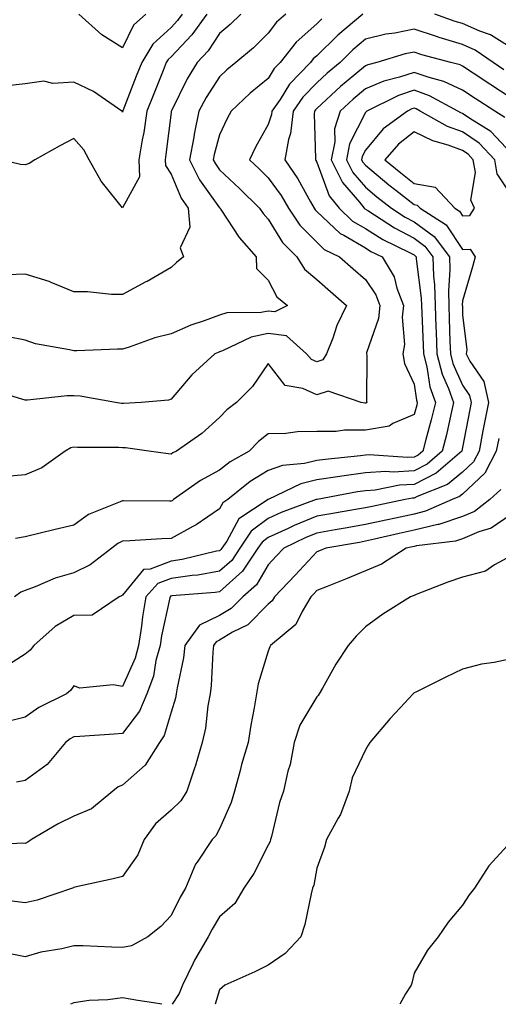
# Model space of a CAD drawing. Units: inches. Extents: x 973763 to 976403, y 7253018 to 7255658.
# Drawn here: x 976137 to 976235, y 7253018 to 7253221 of the extents above; entities that cross this region are included whole.
import ezdxf

# ---------------------------------------------------------------- set-up
doc = ezdxf.new("R2010")
doc.units = ezdxf.units.IN
doc.header["$MEASUREMENT"] = 0
doc.layers.add('Contour_97377253', color=7, linetype='Continuous', true_color=0x742e7e)

msp = doc.modelspace()

# ---------------------------------------------------------------- linework, layer by layer
at = {"layer": 'Contour_97377253'}
for points in [[(976199.07, 7253220.9, 3120), (976198.05, 7253219.89, 3120), (976193.82, 7253216.15, 3120), (976190.51, 7253211.92, 3120), (976189.3, 7253210.67, 3120), (976188.05, 7253208.67, 3120), (976184.33, 7253205.64, 3120), (976180.43, 7253201.92, 3120), (976179.59, 7253200.38, 3120), (976178.05, 7253197.02, 3120), (976176.95, 7253193.02, 3120), (976176.74, 7253191.92, 3120), (976177.18, 7253191.05, 3120), (976178.05, 7253189.83, 3120), (976182.11, 7253185.98, 3120), (976186.27, 7253181.92, 3120), (976187, 7253180.87, 3120), (976188.05, 7253179.69, 3120), (976191.02, 7253174.89, 3120), (976193.96, 7253171.92, 3120), (976195.54, 7253169.41, 3120), (976198.05, 7253167.27, 3120), (976200.89, 7253164.76, 3120), (976204.16, 7253161.92, 3120), (976202.19, 7253157.78, 3120), (976201.33, 7253155.2, 3120), (976200.05, 7253151.92, 3120), (976199.29, 7253150.68, 3120), (976198.05, 7253150.28, 3120), (976196.92, 7253150.79, 3120), (976195.93, 7253151.92, 3120), (976191.8, 7253155.67, 3120), (976188.05, 7253156.1, 3120), (976184.56, 7253155.41, 3120), (976178.67, 7253152.55, 3120), (976178.05, 7253152.34, 3120), (976177.75, 7253152.22, 3120), (976177.08, 7253151.92, 3120), (976172.32, 7253147.65, 3120), (976168.05, 7253142.61, 3120), (976167.56, 7253142.41, 3120), (976161.9, 7253141.92, 3120), (976158.27, 7253141.7, 3120), (976158.05, 7253141.7, 3120), (976157.84, 7253141.71, 3120), (976156.64, 7253141.92, 3120), (976149.33, 7253143.2, 3120), (976148.05, 7253143.28, 3120), (976146.67, 7253143.3, 3120), (976138.53, 7253142.4, 3120), (976138.05, 7253142.41, 3120), (976137.35, 7253142.62, 3120), (976130.75, 7253144.62, 3120)], [(976175.39, 7253221.92, 3117), (976172.35, 7253217.62, 3117), (976168.05, 7253213.09, 3117), (976167.43, 7253212.54, 3117), (976167.07, 7253211.92, 3117), (976166.42, 7253210.29, 3117), (976164.49, 7253205.48, 3117), (976163.09, 7253201.92, 3117), (976162.42, 7253197.55, 3117), (976162.11, 7253195.98, 3117), (976161.44, 7253191.92, 3117), (976161.56, 7253188.41, 3117), (976158.05, 7253181.98, 3117), (976153.66, 7253187.53, 3117), (976151.23, 7253191.92, 3117), (976150.08, 7253193.95, 3117), (976148.05, 7253196.3, 3117), (976145.2, 7253194.77, 3117), (976140.04, 7253191.92, 3117), (976138.86, 7253191.11, 3117), (976138.05, 7253190.86, 3117), (976137.06, 7253190.93, 3117), (976133.09, 7253191.92, 3117)], [(976170.35, 7253221.92, 3116), (976169.4, 7253220.57, 3116), (976168.05, 7253219.15, 3116), (976164.28, 7253215.69, 3116), (976162.01, 7253211.92, 3116), (976160.88, 7253209.09, 3116), (976158.13, 7253202, 3116), (976158.1, 7253201.92, 3116), (976158.09, 7253201.88, 3116), (976158.05, 7253201.69, 3116), (976157.97, 7253201.84, 3116), (976157.9, 7253201.92, 3116), (976152.09, 7253205.96, 3116), (976148.05, 7253207.88, 3116), (976143.71, 7253207.58, 3116), (976141.87, 7253208.1, 3116), (976138.05, 7253207.55, 3116), (976133.14, 7253207.01, 3116)], [(976207.53, 7253221.92, 3121), (976202.37, 7253217.6, 3121), (976198.05, 7253213.33, 3121), (976197.31, 7253212.66, 3121), (976196.72, 7253211.92, 3121), (976192.46, 7253207.51, 3121), (976190.48, 7253204.35, 3121), (976188.82, 7253201.92, 3121), (976188.73, 7253201.24, 3121), (976188.05, 7253199.14, 3121), (976185.46, 7253194.51, 3121), (976184.19, 7253191.92, 3121), (976186.17, 7253190.05, 3121), (976188.05, 7253188.22, 3121), (976190.68, 7253184.55, 3121), (976192.19, 7253181.92, 3121), (976194.56, 7253178.43, 3121), (976198.05, 7253174.91, 3121), (976199.59, 7253173.46, 3121), (976202.71, 7253171.92, 3121), (976205.55, 7253169.42, 3121), (976208.05, 7253167.23, 3121), (976210.2, 7253164.07, 3121), (976211.02, 7253161.92, 3121), (976210.74, 7253159.23, 3121), (976208.3, 7253152.17, 3121), (976208.26, 7253151.92, 3121), (976208.31, 7253151.66, 3121), (976208.26, 7253142.13, 3121), (976208.31, 7253141.92, 3121), (976208.16, 7253141.81, 3121), (976208.05, 7253141.79, 3121), (976207.92, 7253141.79, 3121), (976207.2, 7253141.92, 3121), (976200.41, 7253144.28, 3121), (976198.05, 7253143.52, 3121), (976195.18, 7253144.79, 3121), (976191.55, 7253145.42, 3121), (976188.05, 7253149.96, 3121), (976184.78, 7253145.19, 3121), (976181.55, 7253141.92, 3121), (976179.56, 7253140.41, 3121), (976178.05, 7253138.86, 3121), (976174.42, 7253135.55, 3121), (976169.17, 7253131.92, 3121), (976168.41, 7253131.56, 3121), (976168.05, 7253131.3, 3121), (976167.48, 7253131.35, 3121), (976163.46, 7253131.92, 3121), (976158.7, 7253132.57, 3121), (976158.05, 7253132.59, 3121), (976157.32, 7253132.65, 3121), (976148.81, 7253132.68, 3121), (976148.05, 7253132.75, 3121), (976147.41, 7253132.56, 3121), (976146.3, 7253131.92, 3121), (976141.49, 7253128.48, 3121), (976138.05, 7253127.02, 3121), (976133.34, 7253126.63, 3121)], [(976182.43, 7253221.92, 3118), (976180.24, 7253219.73, 3118), (976178.05, 7253217.89, 3118), (976175.66, 7253214.31, 3118), (976173.41, 7253211.92, 3118), (976171.37, 7253208.6, 3118), (976168.12, 7253201.99, 3118), (976168.08, 7253201.92, 3118), (976168.08, 7253201.89, 3118), (976168.05, 7253201.67, 3118), (976167.01, 7253192.96, 3118), (976166.83, 7253191.92, 3118), (976166.88, 7253190.75, 3118), (976168.05, 7253188.95, 3118), (976170.15, 7253184.02, 3118), (976171.56, 7253181.92, 3118), (976171.91, 7253178.06, 3118), (976169.91, 7253173.78, 3118), (976170.62, 7253171.92, 3118), (976169.2, 7253170.77, 3118), (976168.05, 7253169.71, 3118), (976163.11, 7253166.86, 3118), (976162.87, 7253166.74, 3118), (976158.05, 7253164.19, 3118), (976155.79, 7253164.18, 3118), (976150.84, 7253164.71, 3118), (976148.05, 7253164.69, 3118), (976143.36, 7253166.61, 3118), (976142.94, 7253166.81, 3118), (976138.05, 7253168.32, 3118), (976134.37, 7253168.24, 3118)], [(976191.68, 7253221.92, 3119), (976189.73, 7253220.24, 3119), (976188.05, 7253217.96, 3119), (976185.01, 7253214.96, 3119), (976181.39, 7253211.92, 3119), (976179.53, 7253210.44, 3119), (976178.05, 7253209.02, 3119), (976175.27, 7253204.7, 3119), (976173.8, 7253201.92, 3119), (976172.78, 7253197.19, 3119), (976172.71, 7253196.58, 3119), (976171.84, 7253191.92, 3119), (976173.91, 7253187.78, 3119), (976178.05, 7253182, 3119), (976178.13, 7253181.92, 3119), (976178.31, 7253181.66, 3119), (976182.06, 7253175.93, 3119), (976185.6, 7253171.92, 3119), (976185.63, 7253169.5, 3119), (976188.05, 7253167.12, 3119), (976189.8, 7253163.67, 3119), (976192.01, 7253161.92, 3119), (976189.39, 7253160.58, 3119), (976188.05, 7253160.74, 3119), (976186.58, 7253160.45, 3119), (976179.55, 7253160.42, 3119), (976178.05, 7253159.93, 3119), (976174.88, 7253158.75, 3119), (976172.13, 7253157.84, 3119), (976168.05, 7253156.09, 3119), (976164.75, 7253155.22, 3119), (976159.46, 7253153.33, 3119), (976158.05, 7253152.9, 3119), (976157.06, 7253152.91, 3119), (976148.68, 7253152.55, 3119), (976148.05, 7253152.56, 3119), (976147.17, 7253152.8, 3119), (976140.16, 7253154.03, 3119), (976138.05, 7253154.73, 3119), (976134.53, 7253155.44, 3119)], [(976162.86, 7253221.92, 3115), (976160.31, 7253219.66, 3115), (976158.05, 7253214.95, 3115), (976153.78, 7253217.65, 3115), (976149.06, 7253221.92, 3115)], [(976238.05, 7253214.98, 3121), (976233.78, 7253217.65, 3121), (976231.56, 7253218.41, 3121), (976228.05, 7253219.95, 3121), (976226.54, 7253220.41, 3121), (976222.35, 7253221.92, 3121)], [(976236.56, 7253210.43, 3122), (976234.32, 7253211.92, 3122), (976230.62, 7253214.49, 3122), (976228.05, 7253215.62, 3122), (976223.22, 7253217.09, 3122), (976222.7, 7253217.27, 3122), (976218.05, 7253218.8, 3122), (976214.13, 7253218, 3122), (976212.23, 7253217.74, 3122), (976208.05, 7253216.72, 3122), (976205.45, 7253214.52, 3122), (976202.83, 7253211.92, 3122), (976200.21, 7253209.76, 3122), (976198.05, 7253207.77, 3122), (976195.17, 7253204.8, 3122), (976193.21, 7253201.92, 3122), (976192.63, 7253197.34, 3122), (976192.21, 7253196.08, 3122), (976191.46, 7253191.92, 3122), (976194.14, 7253188.01, 3122), (976196.73, 7253183.24, 3122), (976197.49, 7253181.92, 3122), (976197.72, 7253181.59, 3122), (976198.05, 7253181.26, 3122), (976202.87, 7253176.74, 3122), (976203.59, 7253176.38, 3122), (976208.05, 7253173.76, 3122), (976209.18, 7253173.05, 3122), (976211.5, 7253171.92, 3122), (976213.93, 7253167.8, 3122), (976214.51, 7253165.46, 3122), (976215.86, 7253161.92, 3122), (976215.6, 7253159.47, 3122), (976216.08, 7253153.89, 3122), (976215.76, 7253151.92, 3122), (976216.11, 7253149.98, 3122), (976218.05, 7253145.67, 3122), (976218.56, 7253142.43, 3122), (976218.73, 7253141.92, 3122), (976218.61, 7253141.36, 3122), (976218.05, 7253139.44, 3122), (976213.72, 7253137.59, 3122), (976212.91, 7253137.06, 3122), (976208.05, 7253136.2, 3122), (976203.76, 7253136.21, 3122), (976202.05, 7253135.92, 3122), (976198.05, 7253135.94, 3122), (976194.06, 7253135.91, 3122), (976191.64, 7253135.51, 3122), (976188.05, 7253135.48, 3122), (976186.06, 7253133.91, 3122), (976184.1, 7253131.92, 3122), (976180.23, 7253129.74, 3122), (976178.05, 7253128.02, 3122), (976174.08, 7253125.89, 3122), (976168.56, 7253121.92, 3122), (976168.26, 7253121.71, 3122), (976168.05, 7253121.6, 3122), (976167.72, 7253121.59, 3122), (976158.28, 7253121.69, 3122), (976158.05, 7253121.69, 3122), (976157.58, 7253121.45, 3122), (976151.08, 7253118.89, 3122), (976148.05, 7253116.65, 3122), (976144.23, 7253115.74, 3122), (976141.15, 7253115.02, 3122), (976138.05, 7253114.28, 3122), (976136.08, 7253113.89, 3122)], [(976238.05, 7253204.6, 3123), (976233.62, 7253207.49, 3123), (976230.2, 7253209.77, 3123), (976228.05, 7253211.2, 3123), (976227.56, 7253211.43, 3123), (976225.62, 7253211.92, 3123), (976219.66, 7253213.53, 3123), (976218.05, 7253214.07, 3123), (976216.26, 7253213.71, 3123), (976210.43, 7253211.92, 3123), (976208.52, 7253211.45, 3123), (976208.05, 7253211.25, 3123), (976204.06, 7253207.93, 3123), (976202.95, 7253207.02, 3123), (976198.05, 7253202.49, 3123), (976197.77, 7253202.2, 3123), (976197.58, 7253201.92, 3123), (976197.51, 7253201.38, 3123), (976197.81, 7253192.16, 3123), (976197.76, 7253191.92, 3123), (976197.87, 7253191.74, 3123), (976198.05, 7253191.43, 3123), (976200.6, 7253184.47, 3123), (976202.66, 7253181.92, 3123), (976205.42, 7253179.29, 3123), (976208.05, 7253177.75, 3123), (976211.64, 7253175.51, 3123), (976217.15, 7253172.82, 3123), (976218.05, 7253172.34, 3123), (976218.29, 7253172.16, 3123), (976218.48, 7253171.92, 3123), (976218.49, 7253171.48, 3123), (976219.54, 7253163.41, 3123), (976219.58, 7253161.92, 3123), (976219.64, 7253160.33, 3123), (976219.91, 7253153.78, 3123), (976219.97, 7253151.92, 3123), (976220.67, 7253149.3, 3123), (976221.31, 7253145.18, 3123), (976222.45, 7253141.92, 3123), (976221.6, 7253138.37, 3123), (976220.45, 7253134.32, 3123), (976219.84, 7253131.92, 3123), (976218.88, 7253131.09, 3123), (976218.05, 7253130.67, 3123), (976216.73, 7253130.6, 3123), (976208.85, 7253131.12, 3123), (976208.05, 7253131.06, 3123), (976207.05, 7253130.92, 3123), (976199.75, 7253130.22, 3123), (976198.05, 7253129.98, 3123), (976195.49, 7253129.36, 3123), (976191.01, 7253128.96, 3123), (976188.05, 7253127.91, 3123), (976184.33, 7253125.64, 3123), (976179.77, 7253121.92, 3123), (976178.73, 7253121.24, 3123), (976178.05, 7253120.01, 3123), (976173.22, 7253116.75, 3123), (976172.53, 7253116.4, 3123), (976168.05, 7253113.89, 3123), (976166.13, 7253113.84, 3123), (976159.54, 7253113.41, 3123), (976158.05, 7253113.38, 3123), (976157.07, 7253112.9, 3123), (976155.85, 7253111.92, 3123), (976151.44, 7253108.53, 3123), (976148.05, 7253106.82, 3123), (976144.19, 7253105.78, 3123), (976140.08, 7253103.95, 3123), (976138.05, 7253103.23, 3123), (976137.13, 7253102.84, 3123), (976135.86, 7253101.92, 3123)], [(976236.76, 7253200.63, 3124), (976234.66, 7253201.92, 3124), (976230.65, 7253204.52, 3124), (976228.05, 7253206.26, 3124), (976224.18, 7253208.05, 3124), (976221.15, 7253208.82, 3124), (976218.05, 7253209.91, 3124), (976215.03, 7253208.9, 3124), (976211.85, 7253208.12, 3124), (976208.05, 7253206.5, 3124), (976205.55, 7253204.42, 3124), (976202.85, 7253201.92, 3124), (976201.66, 7253198.31, 3124), (976201.73, 7253195.6, 3124), (976201.03, 7253191.92, 3124), (976203.34, 7253187.21, 3124), (976206.81, 7253183.16, 3124), (976207.82, 7253181.92, 3124), (976207.93, 7253181.8, 3124), (976208.05, 7253181.73, 3124), (976208.53, 7253181.44, 3124), (976214.01, 7253177.88, 3124), (976218.05, 7253175.74, 3124), (976220.26, 7253174.13, 3124), (976221.92, 7253171.92, 3124), (976222.04, 7253167.93, 3124), (976222.28, 7253166.15, 3124), (976222.39, 7253161.92, 3124), (976222.55, 7253157.42, 3124), (976222.59, 7253156.46, 3124), (976222.76, 7253151.92, 3124), (976223.86, 7253147.73, 3124), (976225.16, 7253144.81, 3124), (976226.17, 7253141.92, 3124), (976225.59, 7253139.46, 3124), (976224.72, 7253135.25, 3124), (976223.86, 7253131.92, 3124), (976220.75, 7253129.22, 3124), (976218.05, 7253127.86, 3124), (976213.74, 7253127.61, 3124), (976212.26, 7253127.71, 3124), (976208.05, 7253127.41, 3124), (976203.22, 7253126.75, 3124), (976202.81, 7253126.68, 3124), (976198.05, 7253125.97, 3124), (976194.78, 7253125.19, 3124), (976188.06, 7253121.93, 3124), (976182.02, 7253117.95, 3124), (976179.5, 7253113.37, 3124), (976178.52, 7253111.92, 3124), (976178.32, 7253111.65, 3124), (976178.05, 7253111.39, 3124), (976177.41, 7253111.28, 3124), (976170.37, 7253109.6, 3124), (976168.05, 7253109.24, 3124), (976163.76, 7253107.63, 3124), (976162.4, 7253107.57, 3124), (976158.05, 7253102.24, 3124), (976157.86, 7253102.11, 3124), (976157.41, 7253101.92, 3124), (976151.84, 7253098.13, 3124), (976148.05, 7253098.09, 3124), (976144.19, 7253095.78, 3124), (976139.81, 7253091.92, 3124), (976139.06, 7253090.91, 3124), (976138.05, 7253090.07, 3124), (976133.09, 7253086.96, 3124)], [(976238.05, 7253193.3, 3125), (976233.88, 7253197.75, 3125), (976229.55, 7253200.42, 3125), (976228.05, 7253201.44, 3125), (976227.7, 7253201.57, 3125), (976227.08, 7253201.92, 3125), (976221.23, 7253205.1, 3125), (976218.05, 7253206.22, 3125), (976214.83, 7253205.14, 3125), (976208.35, 7253201.92, 3125), (976208.18, 7253201.79, 3125), (976208.05, 7253201.64, 3125), (976204.78, 7253195.19, 3125), (976204.15, 7253191.92, 3125), (976205.43, 7253189.3, 3125), (976208.05, 7253186.25, 3125), (976210.41, 7253184.28, 3125), (976213.43, 7253181.92, 3125), (976216.23, 7253180.1, 3125), (976218.05, 7253179.14, 3125), (976222.22, 7253176.09, 3125), (976225.35, 7253171.92, 3125), (976225.44, 7253169.31, 3125), (976225.11, 7253164.86, 3125), (976225.19, 7253161.92, 3125), (976225.29, 7253159.16, 3125), (976225.44, 7253154.53, 3125), (976225.54, 7253151.92, 3125), (976226.06, 7253149.93, 3125), (976228.05, 7253145.46, 3125), (976229.49, 7253143.36, 3125), (976229.81, 7253141.92, 3125), (976229.52, 7253140.45, 3125), (976228.05, 7253132.69, 3125), (976227.88, 7253131.92, 3125), (976222.6, 7253127.37, 3125), (976218.05, 7253125.05, 3125), (976215.09, 7253124.88, 3125), (976210.03, 7253123.9, 3125), (976208.05, 7253123.76, 3125), (976206.43, 7253123.54, 3125), (976198.11, 7253121.98, 3125), (976198.05, 7253121.97, 3125), (976198.01, 7253121.96, 3125), (976197.93, 7253121.92, 3125), (976190.72, 7253119.25, 3125), (976188.05, 7253118.03, 3125), (976184.57, 7253115.4, 3125), (976182.22, 7253111.92, 3125), (976180.55, 7253109.42, 3125), (976178.05, 7253107.17, 3125), (976173.58, 7253106.39, 3125), (976172.43, 7253106.3, 3125), (976168.05, 7253105.65, 3125), (976165.34, 7253104.63, 3125), (976162.88, 7253101.92, 3125), (976162.18, 7253097.79, 3125), (976161.99, 7253095.86, 3125), (976161.39, 7253091.92, 3125), (976160.68, 7253089.29, 3125), (976158.05, 7253083.46, 3125), (976156.16, 7253083.81, 3125), (976149.25, 7253083.12, 3125), (976148.05, 7253083.6, 3125), (976147.38, 7253082.59, 3125), (976146.51, 7253081.92, 3125), (976140.84, 7253079.13, 3125), (976138.05, 7253077.13, 3125), (976133.9, 7253076.07, 3125)], [(976238.05, 7253184.72, 3126), (976235.16, 7253189.03, 3126), (976234.65, 7253191.92, 3126), (976231.44, 7253195.31, 3126), (976228.05, 7253197.63, 3126), (976224.92, 7253198.79, 3126), (976219.32, 7253201.92, 3126), (976218.5, 7253202.37, 3126), (976218.05, 7253202.53, 3126), (976217.59, 7253202.38, 3126), (976216.68, 7253201.92, 3126), (976211.71, 7253198.26, 3126), (976208.05, 7253193.86, 3126), (976207.4, 7253192.57, 3126), (976207.27, 7253191.92, 3126), (976207.53, 7253191.4, 3126), (976208.05, 7253190.79, 3126), (976212.89, 7253186.76, 3126), (976214.32, 7253185.65, 3126), (976218.05, 7253182.7, 3126), (976218.72, 7253182.59, 3126), (976219.34, 7253181.92, 3126), (976224.65, 7253178.52, 3126), (976228.05, 7253173.43, 3126), (976229.61, 7253173.48, 3126), (976230.65, 7253171.92, 3126), (976230.11, 7253169.86, 3126), (976228.05, 7253162.88, 3126), (976227.98, 7253161.99, 3126), (976227.98, 7253161.92, 3126), (976227.99, 7253161.86, 3126), (976228.05, 7253160.01, 3126), (976228.89, 7253152.76, 3126), (976228.8, 7253151.92, 3126), (976229.52, 7253150.45, 3126), (976232.38, 7253146.25, 3126), (976233.34, 7253141.92, 3126), (976232.49, 7253137.48, 3126), (976232.24, 7253136.11, 3126), (976231.45, 7253131.92, 3126), (976230.29, 7253129.68, 3126), (976228.05, 7253127.57, 3126), (976224.94, 7253125.03, 3126), (976218.67, 7253122.55, 3126), (976218.05, 7253122.22, 3126), (976217.76, 7253122.21, 3126), (976216.26, 7253121.92, 3126), (976209.45, 7253120.52, 3126), (976208.05, 7253120.21, 3126), (976205.99, 7253119.86, 3126), (976200.96, 7253119.01, 3126), (976198.05, 7253118.5, 3126), (976193.36, 7253116.61, 3126), (976192.14, 7253116.01, 3126), (976188.05, 7253114.15, 3126), (976186.79, 7253113.18, 3126), (976185.93, 7253111.92, 3126), (976182.77, 7253107.2, 3126), (976178.05, 7253102.96, 3126), (976177.16, 7253102.81, 3126), (976168.22, 7253102.09, 3126), (976168.05, 7253102.06, 3126), (976167.95, 7253102.02, 3126), (976167.85, 7253101.92, 3126), (976167.82, 7253101.69, 3126), (976166.1, 7253093.87, 3126), (976165.79, 7253091.92, 3126), (976164.95, 7253088.82, 3126), (976164.41, 7253085.56, 3126), (976163.1, 7253081.92, 3126), (976161.59, 7253078.38, 3126), (976158.05, 7253073.76, 3126), (976156.33, 7253073.64, 3126), (976149.27, 7253073.14, 3126), (976148.05, 7253073.05, 3126), (976147.32, 7253072.65, 3126), (976146.34, 7253071.92, 3126), (976142.57, 7253067.4, 3126), (976138.05, 7253064.08, 3126), (976136.26, 7253063.71, 3126)], [(976235.47, 7253134.5, 3127), (976234.98, 7253131.92, 3127), (976232.61, 7253127.36, 3127), (976228.05, 7253123.04, 3127), (976227.43, 7253122.54, 3127), (976225.87, 7253121.92, 3127), (976220.44, 7253119.53, 3127), (976218.05, 7253118.95, 3127), (976214.26, 7253118.13, 3127), (976212.25, 7253117.72, 3127), (976208.05, 7253116.77, 3127), (976203.9, 7253116.07, 3127), (976201.84, 7253115.71, 3127), (976198.05, 7253115.05, 3127), (976195.82, 7253114.15, 3127), (976191.26, 7253111.92, 3127), (976189.71, 7253110.26, 3127), (976188.05, 7253108.5, 3127), (976185.62, 7253104.35, 3127), (976182.83, 7253101.92, 3127), (976180.45, 7253099.52, 3127), (976178.05, 7253098.09, 3127), (976173.9, 7253096.07, 3127), (976170.92, 7253091.92, 3127), (976170.62, 7253089.35, 3127), (976169.29, 7253083.16, 3127), (976169.11, 7253081.92, 3127), (976168.95, 7253081.02, 3127), (976168.05, 7253078.15, 3127), (976166.63, 7253073.34, 3127), (976165.66, 7253071.92, 3127), (976162.71, 7253067.26, 3127), (976158.05, 7253063.12, 3127), (976157.16, 7253062.81, 3127), (976156.09, 7253061.92, 3127), (976151.69, 7253058.28, 3127), (976148.05, 7253056.76, 3127), (976144.82, 7253055.15, 3127), (976139.35, 7253051.92, 3127), (976138.6, 7253051.37, 3127), (976138.05, 7253051.1, 3127), (976137.3, 7253051.17, 3127), (976129.33, 7253050.64, 3127)], [(976235.93, 7253124.04, 3128), (976233.63, 7253121.92, 3128), (976230.48, 7253119.49, 3128), (976228.05, 7253118.44, 3128), (976223.15, 7253116.82, 3128), (976222.92, 7253116.79, 3128), (976218.05, 7253115.62, 3128), (976215, 7253114.97, 3128), (976209.89, 7253113.76, 3128), (976208.05, 7253113.35, 3128), (976206.84, 7253113.13, 3128), (976199.89, 7253111.92, 3128), (976198.58, 7253111.39, 3128), (976198.05, 7253111.18, 3128), (976193.57, 7253106.4, 3128), (976189.36, 7253101.92, 3128), (976188.87, 7253101.1, 3128), (976188.05, 7253100.39, 3128), (976183.86, 7253096.11, 3128), (976180.73, 7253094.6, 3128), (976178.05, 7253093, 3128), (976177.32, 7253092.65, 3128), (976176.8, 7253091.92, 3128), (976176.62, 7253090.49, 3128), (976176.32, 7253083.65, 3128), (976176.08, 7253081.92, 3128), (976175.61, 7253079.48, 3128), (976175.13, 7253074.84, 3128), (976174.45, 7253071.92, 3128), (976173, 7253066.97, 3128), (976172.94, 7253066.81, 3128), (976171.28, 7253061.92, 3128), (976170.04, 7253059.93, 3128), (976168.05, 7253058.01, 3128), (976164.84, 7253055.13, 3128), (976162.52, 7253051.92, 3128), (976161.2, 7253048.77, 3128), (976158.05, 7253044.32, 3128), (976156.16, 7253043.81, 3128), (976148.26, 7253042.13, 3128), (976148.05, 7253042.08, 3128), (976147.96, 7253042.01, 3128), (976147.76, 7253041.92, 3128), (976140.52, 7253039.45, 3128), (976138.05, 7253038.87, 3128), (976135.34, 7253039.21, 3128)], [(976238.05, 7253118.89, 3129), (976233.95, 7253116.02, 3129), (976231.4, 7253115.27, 3129), (976228.05, 7253113.82, 3129), (976226.61, 7253113.36, 3129), (976218.54, 7253112.41, 3129), (976218.05, 7253112.29, 3129), (976217.75, 7253112.22, 3129), (976216.44, 7253111.92, 3129), (976211.34, 7253108.63, 3129), (976208.05, 7253107.23, 3129), (976204.27, 7253105.7, 3129), (976200.19, 7253104.06, 3129), (976198.05, 7253103.2, 3129), (976197.43, 7253102.54, 3129), (976196.85, 7253101.92, 3129), (976195.02, 7253098.89, 3129), (976193.76, 7253096.21, 3129), (976188.52, 7253091.92, 3129), (976188.37, 7253091.6, 3129), (976188.05, 7253090.74, 3129), (976185.99, 7253083.98, 3129), (976185.63, 7253081.92, 3129), (976185.15, 7253079.02, 3129), (976184.5, 7253075.47, 3129), (976183.93, 7253071.92, 3129), (976182.57, 7253067.4, 3129), (976182.25, 7253066.12, 3129), (976181.08, 7253061.92, 3129), (976180.39, 7253059.58, 3129), (976178.05, 7253054.14, 3129), (976177.29, 7253052.68, 3129), (976176.49, 7253051.92, 3129), (976173.43, 7253047.3, 3129), (976173.11, 7253046.86, 3129), (976171, 7253041.92, 3129), (976169.91, 7253040.06, 3129), (976168.05, 7253036.26, 3129), (976165.97, 7253034, 3129), (976163.27, 7253031.92, 3129), (976159.94, 7253030.03, 3129), (976158.05, 7253029.71, 3129), (976155.87, 7253029.74, 3129), (976149.94, 7253030.03, 3129), (976148.05, 7253030.05, 3129), (976145.58, 7253029.45, 3129), (976141.25, 7253028.72, 3129), (976138.05, 7253027.79, 3129), (976134.59, 7253028.46, 3129)], [(976238.05, 7253110.38, 3130), (976234.62, 7253108.49, 3130), (976232.79, 7253107.18, 3130), (976228.05, 7253105.98, 3130), (976225.02, 7253104.95, 3130), (976218.52, 7253102.39, 3130), (976218.05, 7253102.21, 3130), (976217.86, 7253102.11, 3130), (976217.3, 7253101.92, 3130), (976211.62, 7253098.35, 3130), (976208.05, 7253095.71, 3130), (976206.16, 7253093.81, 3130), (976204.51, 7253091.92, 3130), (976201.94, 7253088.03, 3130), (976199.24, 7253083.11, 3130), (976198.56, 7253081.92, 3130), (976198.35, 7253081.62, 3130), (976198.05, 7253081.31, 3130), (976194.52, 7253075.45, 3130), (976193.37, 7253071.92, 3130), (976192.59, 7253067.38, 3130), (976192.11, 7253065.98, 3130), (976191.17, 7253061.92, 3130), (976190.39, 7253059.58, 3130), (976188.71, 7253052.58, 3130), (976188.53, 7253051.92, 3130), (976188.42, 7253051.55, 3130), (976188.05, 7253050.79, 3130), (976185.06, 7253044.91, 3130), (976183.06, 7253041.92, 3130), (976181.18, 7253038.79, 3130), (976178.05, 7253035.98, 3130), (976176.5, 7253033.47, 3130), (976175.7, 7253031.92, 3130), (976172.87, 7253027.1, 3130), (976172.61, 7253026.48, 3130), (976170.43, 7253021.92, 3130), (976169.73, 7253020.24, 3130), (976168.29, 7253018, 3130)], [(976238.05, 7253089.16, 3131), (976234.52, 7253088.39, 3131), (976231.92, 7253088.05, 3131), (976228.05, 7253087.01, 3131), (976224.61, 7253085.36, 3131), (976218.44, 7253082.31, 3131), (976218.05, 7253082.12, 3131), (976217.85, 7253081.92, 3131), (976215.17, 7253079.04, 3131), (976213.12, 7253076.85, 3131), (976208.99, 7253071.92, 3131), (976208.61, 7253071.36, 3131), (976208.05, 7253070.39, 3131), (976205.34, 7253064.63, 3131), (976204.7, 7253061.92, 3131), (976202.91, 7253057.06, 3131), (976202.44, 7253056.31, 3131), (976200.06, 7253051.92, 3131), (976199.6, 7253050.37, 3131), (976198.05, 7253046.01, 3131), (976197.42, 7253042.55, 3131), (976197.18, 7253041.92, 3131), (976196.86, 7253040.73, 3131), (976195.55, 7253034.42, 3131), (976194.73, 7253031.92, 3131), (976191.52, 7253028.45, 3131), (976188.05, 7253026.06, 3131), (976185.3, 7253024.67, 3131), (976179.12, 7253021.92, 3131), (976178.54, 7253021.43, 3131), (976178.05, 7253020.96, 3131), (976177.1, 7253018, 3131)], [(976257.32, 7253018, 3132), (976255.62, 7253019.49, 3132), (976254.44, 7253021.92, 3132), (976252.85, 7253026.72, 3132), (976252.71, 7253027.26, 3132), (976251.29, 7253031.92, 3132), (976250.49, 7253034.36, 3132), (976248.05, 7253041.35, 3132), (976247.62, 7253041.49, 3132), (976247.03, 7253041.92, 3132), (976242, 7253045.87, 3132), (976238.05, 7253051.53, 3132), (976233.47, 7253046.5, 3132), (976230.47, 7253041.92, 3132), (976229.42, 7253040.55, 3132), (976228.05, 7253038.44, 3132), (976225.05, 7253034.92, 3132), (976223.04, 7253031.92, 3132), (976220.82, 7253029.15, 3132), (976218.05, 7253024.41, 3132), (976217.62, 7253022.35, 3132), (976217.46, 7253021.92, 3132), (976216.32, 7253020.19, 3132), (976215.12, 7253018, 3132)], [(976166.15, 7253018, 3130), (976164.46, 7253018.33, 3130), (976161.2, 7253018.77, 3130), (976158.05, 7253019.32, 3130), (976155.05, 7253018.92, 3130), (976151.18, 7253018.79, 3130), (976148.05, 7253018.27, 3130), (976147.37, 7253018, 3130)]]:
    msp.add_polyline3d(points, dxfattribs=at)
msp.add_polyline3d([(976228.05, 7253180.38, 3127), (976229.55, 7253180.42, 3127), (976230.46, 7253181.92, 3127), (976229.74, 7253183.61, 3127), (976230.71, 7253189.26, 3127), (976230.24, 7253191.92, 3127), (976229.17, 7253193.04, 3127), (976228.05, 7253193.81, 3127), (976225.06, 7253194.91, 3127), (976221.92, 7253195.79, 3127), (976218.05, 7253197.67, 3127), (976214.83, 7253195.14, 3127), (976212.03, 7253191.92, 3127), (976215.32, 7253189.19, 3127), (976218.05, 7253187.03, 3127), (976222.42, 7253186.3, 3127), (976226.47, 7253181.92, 3127), (976227.43, 7253181.3, 3127)], close=True, dxfattribs=at)

doc.saveas('drawing.dxf')
